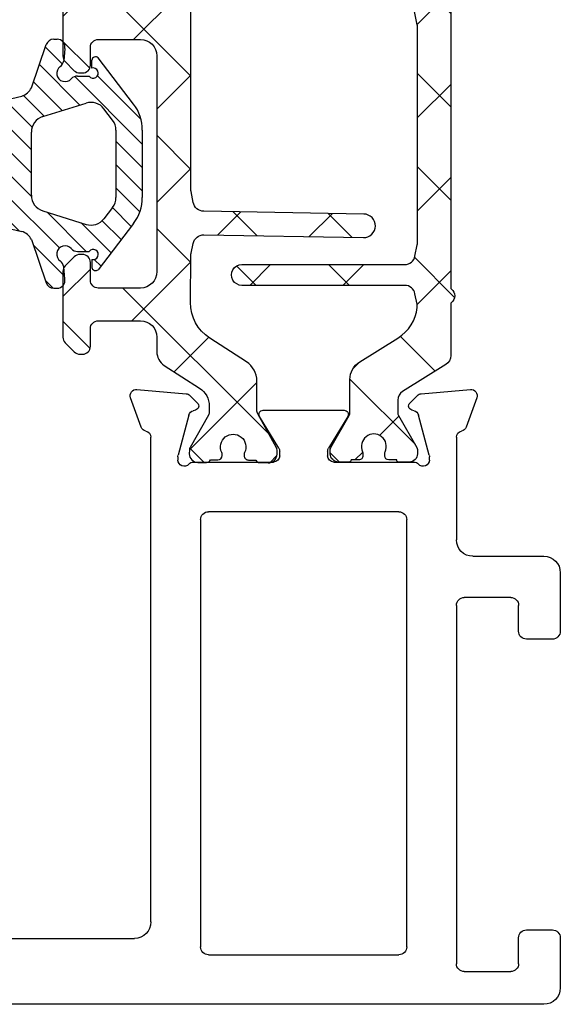
# Model space of a CAD drawing. Extents: x 172.5 to 218.9, y -229.2 to -158.9.
# Drawn here: x 193.7 to 194.7, y -225.5 to -223.6 of the extents above; entities that cross this region are included whole.
import ezdxf

# ---------------------------------------------------------------- set-up
doc = ezdxf.new("R2010")
doc.units = 0
doc.header["$LTSCALE"] = 0.3
doc.header["$MEASUREMENT"] = 0
doc.layers.get('0').update_dxf_attribs({"linetype": 'CONTINUOUS'})
for name, color, linetype in [('BT68070$0$I-BAR', 3, 'CONTINUOUS'), ('ET67110$0$EXT_FRAME', 5, 'CONTINUOUS'), ('GT68IX_JIF1$0$Dimensions', 7, 'CONTINUOUS'), ('GT68IX_JIF1$0$h967068$0$Hard_Object', 13, 'CONTINUOUS')]:
    doc.layers.add(name, color=color, linetype=linetype)
doc.layers.add('GT68IX_JIF1$0$h967068$0$Hard_Hatch', color=7, linetype='CONTINUOUS', lineweight=13)

# ---------------------------------------------------------------- blocks, each defined once
blk = doc.blocks.new('ET67110')
at = {"layer": 'ET67110$0$EXT_FRAME'}
for p, q in [((1.002499754000041, 1.380440909485912), (0.8705416551300686, 1.380440909485912)), ((0.8395416551301196, 1.349440909485935), (0.8395416551301196, 1.296440909485938)), ((1.027499750543825, -0.5885590905691913), (1.027499754000019, 1.355440909441484)), ((0.894541950748021, 1.33044090948593), (0.9247802203866513, 1.33044090948593)), ((0.8795419507480347, 1.296440909485938), (0.8795419507480347, 1.315440909485915)), ((0.9557802203867141, 1.299440909485924), (0.9557802203867141, 1.122334876560728)), ((0.8395416551301196, 1.125334876560743), (0.8395416551301196, 1.072334876560745)), ((0.8795419507480347, 1.106334876560737), (0.8795419507480347, 1.125334876560743)), ((0.9247802203866513, 1.091334876560751), (0.894541950748021, 1.091334876560751)), ((0.8705416551300686, 1.04133487656074), (0.8874997533954456, 1.04133487656074)), ((0.9024997533955457, 1.026334876534065), (0.9024997519235285, 0.1874409091790312)), ((-0.0663998948069775, 0.17488206257255), (-0.1219444000872727, 0.1950986091716231)), ((-0.1377500555792039, 0.1829705031499316), (-0.1296021346735188, 0.08983934103926572)), ((0.8714997519150529, 0.156440909234135), (-0.04708845857896904, 0.1564409094856103)), ((-0.0891465249861767, 0.08453790816119522), (-0.01331296409273364, 0.1048574495617913)), ((-0.01025605235099647, 0.1052598996274696), (-0.003937000000064472, 0.1052598996274696)), ((-0.1261877172870527, 0.08251709932426365), (-0.111866758795145, 0.06819614083238434)), ((-0.09869330004391941, 0.0717259584663168), (-0.09749816317878413, 0.0761862699685878)), ((0, 0.07584210037259709), (0, -0.07584210037259709)), ((0.108999996515422, 0.06244090948570147), (0.9184997516746307, 0.06244090948564462)), ((0.09399999651543567, -0.3135590905143033), (0.09399999651543567, 0.04744090948568669)), ((0.9334997516746171, 0.04744090945897028), (0.9334997510327412, -0.3135590905410197)), ((-0.02667302689030748, -0.0859233888392339), (-0.08644857015895013, -0.04943624139485792)), ((-0.09842500000002019, -0.05615710037258737), (-0.09842500000002019, -0.2099610806560008)), ((-0.01181099999996604, -0.08765310037261997), (-0.02051938212855475, -0.08765310037261997)), ((-0.08644857015895013, -0.2166819396337587), (-0.02667302689030748, -0.1801947921893827)), ((-0.02051938212855475, -0.1784650806559682), (-0.01181099999996604, -0.1784650806559966)), ((0, -0.1902760806559911), (0, -0.3419602814012137)), ((-0.111866758795145, -0.334314321861001), (-0.1261877172870527, -0.3486352803528519)), ((0.9184997510327548, -0.3285590905143749), (0.108999996515422, -0.3285590905142897)), ((-0.09749816317878413, -0.342304450997176), (-0.09869330004391941, -0.3378441394949334)), ((-0.01331296409273364, -0.3709756305903795), (-0.0891465249861767, -0.3506560891897834)), ((-0.1296021346735188, -0.3559575220678823), (-0.1377500555792039, -0.4490886841785198)), ((-0.003937000000064472, -0.3713780806560862), (-0.01025605235099647, -0.3713780806560862)), ((-0.04708845857896904, -0.4225590905141985), (0.1474997540037748, -0.4225590906241337)), ((0.271499753986177, -0.4225590905143974), (0.9504997539862643, -0.4225590905143974)), ((-0.1219444000872727, -0.4612167902002113), (-0.0663998948069775, -0.4410002436011666)), ((0.2564997539863043, -0.5255590905140366), (0.2564997539863043, -0.4375590905143838)), ((0.9654997539862507, -0.4375590905140427), (0.9654997539862507, -0.525559090514065)), ((0.1784997539862161, -0.4535590906241396), (0.1784997539862161, -0.5885590904987055)), ((0.3204997539862688, -0.5405590905140798), (0.271499753986177, -0.5405590905140514)), ((0.9504997539862643, -0.5405590905140514), (0.9014997539862861, -0.5405590905140798)), ((0.3354997539862552, -0.6045590905140159), (0.3354997539862552, -0.5555590905140662)), ((0.8864997539861861, -0.5555590905140662), (0.8864997539861861, -0.6045590905140728)), ((0.2094997539819587, -0.6195590904987114), (0.3204997539841088, -0.6195590905140307)), ((0.9014997539862861, -0.6195590905140875), (0.996499750543876, -0.6195590905140875))]:
    blk.add_line(p, q, dxfattribs=at)
for centre, radius, start, end in [((0.8705416551300686, 1.349440909485935), 0.03099999999999881, 89.99999999999349, 180.0000000000016), ((1.002499754000041, 1.355440909485907), 0.02500000000000036, 359.9999998981261, 90), ((0.894541950748021, 1.315440909485915), 0.01500000000000057, 90, 180), ((0.9247802203866513, 1.299440909485924), 0.031, 0, 90), ((0.8595418029390203, 1.295464859780736), 0.02002395029482026, 177.2060608820187, 2.793939117981346), ((0.8595418029390203, 1.126310926265944), 0.02002395029482026, 357.2060608820186, 182.7939391179813), ((0.9247802203866513, 1.122334876560728), 0.031, 270, 0), ((0.894541950748021, 1.106334876560737), 0.01499999999999879, 179.9999999999968, 269.9999999999935), ((0.8705416551300686, 1.072334876560745), 0.03099999999999881, 180, 270), ((0.8874997533954456, 1.026334876560753), 0.01500000000000146, 359.9999998981343, 90), ((-0.1259840000001304, 0.1839998996275369), 0.01181099999999744, 69.99999999998238, 185.0000000000292), ((0.8714997519235794, 0.1874409092341409), 0.031, 269.9999999843148, 359.9999998981457), ((-0.07043949471983524, 0.1637833530284354), 0.01181100000000252, 11.28008240482396, 70.00000000002412), ((-0.04708845857896904, 0.1684409094856107), 0.01200000000000756, 191.280082404884, 270.0000000000521), ((-0.01025605235099647, 0.09344889962747516), 0.01181100000001572, 89.99999999998697, 104.999999999981), ((-0.003937000000064472, 0.09344889962747516), 0.01181100000002022, 311.8103148958372, 90), ((-0.1178360790944453, 0.09086873751684266), 0.01181100000000351, 184.9999999999573, 224.9999999999735), ((-0.08608961324455322, 0.07312935822687905), 0.01181099999999947, 105.0000000000146, 165.0000000000419), ((0.01181099999996604, 0.07584210037259709), 0.01181100000000179, 131.8103148956966, 180.0000000000049), ((-0.1062990000000354, 0.07376389962746543), 0.007873999999999383, 224.9999999999355, 345.000000000072), ((0.108999996515422, 0.04744090948568669), 0.015, 89.99999999999349, 180), ((0.9184997516746307, 0.04744090948562985), 0.015, 359.9999998981278, 89.99999999999349), ((-0.09055100000011862, -0.05615710037258737), 0.007874000000002063, 58.60000000001623, 179.9999999999739), ((-0.02051938212855475, -0.07584210037259709), 0.01181100000000868, 238.5999999999087, 269.9999999999153), ((-0.01181099999996604, -0.07584210037259709), 0.01181100000000868, 270, 359.999999999982), ((-0.02051938212855475, -0.1902760806559911), 0.01181100000001159, 90.00000000006513, 121.4000000000606), ((-0.01181099999996604, -0.1902760806559911), 0.0118110000000069, 0, 90), ((-0.09055100000011862, -0.2099610806560008), 0.007874000000001047, 180, 301.3999999999919), ((0.108999996515422, -0.3135590905143033), 0.015, 180, 269.9999999999935), ((0.9184997510327548, -0.3135590905143602), 0.015, 269.9999999999935, 359.9999998981278), ((-0.1062990000000354, -0.3398820806560536), 0.007873999999998573, 14.99999999992805, 135.0000000000461), ((-0.1178360790944453, -0.3569869185454593), 0.01181100000000347, 135.0000000000265, 175.0000000000427), ((-0.08608961324455322, -0.3392475392554957), 0.01181100000000074, 194.9999999999692, 254.9999999999854), ((-0.003937000000064472, -0.3595670806560634), 0.01181100000001848, 270, 48.18968510416384), ((0.01181099999996604, -0.3419602814012137), 0.01181100000000335, 179.9999999999821, 228.1896851043034), ((-0.01025605235099647, -0.3595670806560634), 0.01181100000001578, 255.0000000000189, 270.0000000000065), ((-0.04708845857896904, -0.4345590905141989), 0.01200000000000879, 89.99999999992184, 168.7199175951016), ((0.147499753986267, -0.4535590906241396), 0.03100000000000414, 6.513775987637282e-12, 89.99999996762003), ((0.271499753986177, -0.4375590905143838), 0.01500000000000057, 90.00000000002606, 180), ((0.9504997539864917, -0.4375590905142133), 0.01499999999982649, 6.513775987637283e-10, 90.00000000067743), ((-0.07043949471983524, -0.429901534057052), 0.01181100000000184, 289.9999999999965, 348.7199175951872), ((-0.1259840000001304, -0.4501180806561251), 0.01181099999999944, 174.9999999999724, 290.0000000000177), ((0.271499753986177, -0.5255590905140366), 0.01500000000000057, 180, 269.9999999999739), ((0.3204997539862688, -0.5555590905140662), 0.01500000000000057, 0, 89.99999999997395), ((0.9014997539862861, -0.5555590905140662), 0.01500000000000057, 90.00000000002606, 180), ((0.9504997539862643, -0.525559090514065), 0.01499999999999346, 270.000000000013, 0), ((0.2094997539862788, -0.5885590904987055), 0.03100000000000058, 180, 269.9999999920988), ((0.996499750543876, -0.5885590905140816), 0.031, 270, 359.9999998981327), ((0.3204997539861552, -0.6045590905140159), 0.01500000000000057, 269.9999999920727, 0), ((0.9014997539862861, -0.6045590905140728), 0.01500000000000057, 180, 270)]:
    blk.add_arc(centre, radius, start, end, dxfattribs=at)
blk = doc.blocks.new('BT68070$0$B950042')
at = {"layer": 'BT68070$0$I-BAR'}
h = blk.add_hatch(dxfattribs=at)
h.set_pattern_fill('ANSI37', color=256)
h.set_pattern_definition([(45, (0.6692900000000463, -0.05815599416455317), (-0.08838834764831845, 0.08838834764831845), []), (135, (0.6692900000000463, -0.05815599416455317), (-0.08838834764831845, -0.08838834764831843), [])])
h.paths.add_polyline_path([(1.153654397258705, 0.1364154607164033, 0.2586175843557206), (1.136960570485807, 0.1456689999999981), (0.3305786799094072, 0.1456689999999981, -0.2332007216730248), (0.3274549439255769, 0.1472097023341776, 0.4935128703841413), (0.3024561617644388, 0.147198096873288, -0.2334454787718934), (0.2993595800343088, 0.1456689999904532), (0.2016277441519974, 0.1456689999999972, 0.2586175843816859), (0.1849211966558019, 0.1364084095054071), (0.1337616937360933, 0.0545360904945926, -0.2586175843556391), (0.1170551462418215, 0.04527550000000246), (0.09392729874994374, 0.04527550000000247, -0.1316524975874363), (0.08802729874994211, 0.04685640023534703), (0.02781740137980859, 0.0816186006898861, 0.1316524975874365), (0.02386740137980747, 0.08267699999998968), (0.01569999999998573, 0.08267699999998968, 0.4142135623735176), (-1.426636586643326e-14, 0.06697699999996702), (1.426636586643326e-14, 0.04720700000002143, 0.4169950724890022), (0.003936999999993418, 0.0433071755167969), (0.003936999999993473, 0.02856924999996899, 0.4142135623730941), (0.01183699999999344, 0.02066924999996901), (0.01625919361072636, 0.02066924999996901, 0.1091265447712203), (0.01958680060993762, 0.02140426349204028, -1.567010208154161), (0.01958680060993762, -0.02140426349204028, 0.1091265447712202), (0.01625919361072636, -0.020669249999969), (0.01183699999996501, -0.020669249999969, 0.4142135623736588), (0.003936999999965052, -0.0285692499999842), (0.003936999999993418, -0.04330717551679716, 0.4169950724915705), (-1.4210854715202e-14, -0.04720700000002709), (-1.4210854715202e-14, -0.06692900000007995, 0.4142135623766808), (0.01574800000018778, -0.08267700000008915), (0.02387436805887627, -0.0826769999999897, 0.1316524975842728), (0.0278113680587847, -0.08162208402938717), (0.0880247461910783, -0.04685787395589419, -0.13165249758738), (0.0939302461910353, -0.04527550000000377), (0.1563451261178962, -0.04527550000000247, 0.2586175843558246), (0.1897327796635495, -0.02676842143288219), (0.2349928568437456, 0.04566284286561215, -0.2293524780771646), (0.2930868333524596, 0.08219696485618057, -0.07712067037556089), (0.2991177121184102, 0.08193470424304544), (0.3189517794536733, 0.07796789077585445, -0.3575107650257714), (0.3347762333333637, 0.05866516017488753), (0.3347762333333832, -0.2499845000000555, 1), (0.3741462333333765, -0.249984500000053), (0.374146233333357, 0.05866516017505652, -0.3575107650269496), (0.3899706872130773, 0.07796789077598262), (0.4116048863376512, 0.08229473060095716, -0.04938898902186654), (0.4154654324578778, 0.08267699999998968), (0.8248208008746556, 0.08267699999998968, -0.04938898902109605), (0.8286813469948829, 0.08229473060096308), (0.8503155461204004, 0.07796789077586905, -0.3575107650277933), (0.8661400000001512, 0.05866516017496788), (0.8661400000001578, -0.2499995000000581, 1), (0.9055100000001772, -0.2499995000000563), (0.9055100000001554, 0.0586651601749661, -0.3575107650254385), (0.9213344538797432, 0.07796789077583643), (0.9429686530043403, 0.08229473060093641, -0.04938898902312657), (0.9468291991246639, 0.08267699999998968), (1.036811836064968, 0.0826770000000208, -0.2586175843559972), (1.103587143156308, 0.0456628428657649), (1.148847220336566, -0.02676842143287284, 0.2586175843558997), (1.182234873882225, -0.04527550000000247), (1.244649753809057, -0.0452755000000038, -0.131652497587381), (1.250555253809015, -0.04685787395589419), (1.310768631941308, -0.08162208402938717, 0.1316524975842726), (1.314705631941216, -0.08267699999998968), (1.322831999999905, -0.08267700000008915, 0.4142135623766798), (1.338580000000107, -0.06692900000007995), (1.338580000000107, -0.04720700000002709, 0.4169950724915662), (1.334643000000099, -0.04330717551679716), (1.334643000000128, -0.02856924999998425, 0.4142135623736612), (1.326743000000128, -0.020669249999969), (1.322320806389366, -0.020669249999969, 0.1091265447712183), (1.318993199390155, -0.02140426349204028, -1.567010208154164), (1.318993199390155, 0.02140426349204026, 0.1091265447712184), (1.322320806389366, 0.02066924999996901), (1.326743000000099, 0.02066924999996901, 0.4142135623730952), (1.334643000000099, 0.02856924999996902), (1.334643000000099, 0.0433071755167969, 0.4169950724890034), (1.338580000000078, 0.04720700000002144), (1.338580000000107, 0.0669769999999669, 0.4142135623735196), (1.322880000000107, 0.08267699999998968), (1.314712598620285, 0.08267699999998968, 0.1316524975874361), (1.310762598620284, 0.08161860068988613), (1.250552701250151, 0.04685640023534701, -0.1316524975873788), (1.244652701250152, 0.04527550000000247), (1.232428112800356, 0.04527549999999972, -0.2586175843557809), (1.19904045925471, 0.06378257856710157)])
blk.add_lwpolyline([(-1.423167139691373e-14, -0.06692900000007285, 0.414213562373095), (0.01574799999998786, -0.08267700000008915), (0.0238743680587987, -0.08267699999998968, 0.1316524975873221), (0.02781136805879933, -0.08162208402937873), (0.08802474619106701, -0.04685787395590069, -0.1316524975885902), (0.09393024619107845, -0.04527550000000376), (0.1563451261178699, -0.04527550000000247, 0.258617584356279), (0.1897327796635711, -0.0267684214328477), (0.2349928568437889, 0.04566284286568134, -0.2293524780737772), (0.2930868333515333, 0.08219696485607782, -0.07712067037727237), (0.2991177121176277, 0.08193470424320194), (0.3189517794535419, 0.07796789077588073, -0.357510765027761), (0.3347762333333637, 0.05866516017488264), (0.3347762333333832, -0.2499845000000555, 0.9999999999999999), (0.3741462333333765, -0.249984500000053), (0.374146233333357, 0.05866516017499636, -0.3575107650286705), (0.3899706872131361, 0.07796789077599439), (0.4116048863382121, 0.08229473060106933, -0.04938898902147), (0.4154654324584186, 0.08267699999998968), (0.8248208008750595, 0.08267699999998968, -0.04938898902110997), (0.8286813469952801, 0.08229473060088364), (0.850315546120342, 0.07796789077588073, -0.3575107650282388), (0.8661400000001512, 0.05866516017499635), (0.8661400000001578, -0.2499995000000581, 1), (0.9055100000001772, -0.2499995000000573), (0.9055100000001554, 0.05866516017499634, -0.3575107650282393), (0.9213344538799646, 0.07796789077588073), (0.9429686530050119, 0.08229473060107072, -0.04938898902147033), (0.9468291991252187, 0.08267699999998968), (1.036811836064985, 0.0826770000000208, -0.2586175843562734), (1.103587143156361, 0.04566284286568134), (1.14884722033655, -0.02676842143284766, 0.2586175843562793), (1.182234873882251, -0.04527550000000247), (1.244649753809014, -0.04527550000000376, -0.1316524975885902), (1.250555253809026, -0.04685787395590069), (1.310768631941293, -0.08162208402937873, 0.1316524975873221), (1.314705631941294, -0.08267699999998968), (1.322832000000105, -0.08267700000008915, 0.414213562373095), (1.338580000000107, -0.06692900000007285), (1.338580000000107, -0.04720700000002707, 0.4142135623730948), (1.334680000000107, -0.04330700000002707), (1.334643000000099, -0.04330700000002707), (1.334643000000128, -0.0285692499999842, 0.414213562373659), (1.326743000000128, -0.020669249999969), (1.322320806389366, -0.020669249999969, 0.1091265447712183), (1.318993199390155, -0.02140426349204027, -1.567010208154164), (1.318993199390155, 0.02140426349204026, 0.1091265447712185), (1.322320806389366, 0.020669249999969), (1.326743000000099, 0.020669249999969, 0.4142135623730953), (1.334643000000099, 0.028569249999969), (1.334643000000099, 0.04330700000002707), (1.334680000000078, 0.04330700000002707, 0.414213562372672), (1.338580000000078, 0.04720700000002144), (1.338580000000107, 0.06697699999996702, 0.4142135623735175), (1.322880000000107, 0.08267699999998968), (1.314712598620285, 0.08267699999998968, 0.1316524975874365), (1.310762598620284, 0.0816186006898861), (1.250552701250151, 0.04685640023534703, -0.1316524975874364), (1.244652701250149, 0.04527550000000247), (1.232428112800349, 0.04527549999999972, -0.2586175843561772), (1.199040459254675, 0.06378257856715663), (1.153654397258764, 0.1364154607163083, 0.2586175843560183), (1.136960570485897, 0.1456689999999981), (0.3305786799094932, 0.1456689999999981, -0.2332007214573428), (0.32745494392759, 0.1472097023315534, 0.4935128704659898), (0.302456161763929, 0.1471980968726221, -0.2334454795322046), (0.2993595800222223, 0.1456689999904532), (0.2016277441519975, 0.1456689999999972, 0.2586175843816866), (0.1849211966558019, 0.1364084095054071), (0.1337616937360933, 0.05453609049459259, -0.258617584355639), (0.1170551462418215, 0.04527550000000246), (0.09392729874994374, 0.04527550000000247, -0.1316524975874364), (0.08802729874994211, 0.04685640023534703), (0.02781740137980857, 0.0816186006898861, 0.1316524975874365), (0.02386740137980747, 0.08267699999998968), (0.0156999999999857, 0.08267699999998968, 0.4142135623735176), (-1.429065199509694e-14, 0.06697699999996702), (1.424338078037657e-14, 0.04720700000002144, 0.4142135623726719), (0.003900000000014242, 0.04330700000002707), (0.003936999999993397, 0.04330700000002707), (0.003936999999993397, 0.028569249999969, 0.4142135623730951), (0.01183699999999339, 0.020669249999969), (0.01625919361072638, 0.020669249999969, 0.1091265447712185), (0.01958680060993756, 0.02140426349204026, -1.567010208154164), (0.01958680060993755, -0.02140426349204026, 0.1091265447712183), (0.01625919361072638, -0.020669249999969), (0.01183699999996503, -0.020669249999969, 0.4142135623736588), (0.003936999999965028, -0.0285692499999842), (0.003936999999993397, -0.04330700000002707), (0.003899999999985768, -0.04330700000002707, 0.4142135623730949), (-1.423167139691373e-14, -0.04720700000002707)], format="xyb", close=True, dxfattribs=at)
blk = doc.blocks.new('BT68070$0$B950036T')
at = {"layer": 'BT68070$0$I-BAR'}
h = blk.add_hatch(dxfattribs=at)
h.set_pattern_fill('ANSI37', color=256)
h.set_pattern_definition([(45, (0, 0), (-0.08838834764831843, 0.08838834764831845), []), (135, (0, 0), (-0.08838834764831845, -0.08838834764831843), [])])
h.paths.add_polyline_path([(1.155547979888755, 0.1305856910828511, 0.2544321735382312), (1.129519764088188, 0.1447472831343793), (0.8945000000000088, 0.1447472831343911, -0.4142135623730357), (0.8635000000000096, 0.1757472831343856), (0.8634999999999616, 0.2557472831343572, -0.414213562373169), (0.8784999999999616, 0.270747283134361), (0.9119999999999371, 0.2707472831343621, 0.4142135623730902), (0.9269999999999369, 0.2857472831343622), (0.9269999999999369, 0.2905340796987919, 0.1989123673796881), (0.9226066017177351, 0.3011406814165918), (0.9053933982821599, 0.318353884852167, 0.1989123673796632), (0.8947867965643611, 0.3227472831343677), (0.770213203435546, 0.3227472831343677, 0.1989123673796287), (0.7596066017177494, 0.318353884852166), (0.7423933982821742, 0.3011406814165908, 0.1989123673796341), (0.7379999999999735, 0.2905340796987936), (0.737999999999945, 0.2857472831344388, 0.414213562374993), (0.7529999999999515, 0.2707472831343479), (0.7864999999999426, 0.270747283134361, -0.4142135623732663), (0.8014999999999487, 0.2557472831343583), (0.8014999999999576, 0.175747283134411, -0.4142135623731387), (0.7704999999999587, 0.1447472831344053), (0.3614999999999672, 0.1447472831343911, -0.4142135623731609), (0.3304999999999658, 0.1757472831343967), (0.3304999999999745, 0.2557472831343626, -0.4142135623731888), (0.3454999999999809, 0.270747283134361), (0.3789999999999722, 0.2707472831343479, 0.4142135623732148), (0.3939999999999783, 0.2857472831343479), (0.3939999999999499, 0.2905340796987919, 0.198912367379688), (0.3896066017177481, 0.3011406814165918), (0.372393398282173, 0.318353884852167, 0.1989123673796052), (0.3617867965643775, 0.3227472831343677), (0.2372132034355608, 0.3227472831343677, 0.1989123673796597), (0.2266066017177624, 0.3183538848521659), (0.2093933982821873, 0.3011406814165908, 0.1989123673796354), (0.2049999999999864, 0.2905340796987935), (0.2049999999999864, 0.2857472831343639, 0.4142135623731292), (0.2199999999999865, 0.2707472831343621), (0.253499999999962, 0.270747283134361, -0.4142135623730888), (0.2684999999999617, 0.255747283134361), (0.2684999999999565, 0.1757472831343913, -0.4142135623730973), (0.2374999999999564, 0.1447472831343911), (0.2099726119186962, 0.1447472831343793, 0.254432173538254), (0.1839443961181317, 0.1305856910828433), (0.14077751089483, 0.06385984577316423, -0.2544321735383181), (0.1065447560621085, 0.04523427756458098), (0.09639752762172009, 0.04523427756455817, -0.1300057859824199), (0.0896786022932035, 0.0470113104299133), (0.0285232581302232, 0.08179326850065644, 0.129278941833996), (0.02356092369914024, 0.08311330878741591), (0.01637877240528733, 0.08313384490853201, 0.4142188439902502), (2.351433982820603e-05, 0.06687155699111225), (-2.351433983123832e-05, 0.05031970780986694, 0.2997006283185029), (0.004654652071169035, 0.0431718690526607), (0.004615485756291487, 0.02938719676573512, 0.4485222028041421), (0.01412017422954008, 0.02087462378063029, 0.1433324269746819), (0.01885321682953682, 0.02166849853964998, -1.600271663423541), (0.01873025403945043, -0.02160853095401524, 0.1433324269776052), (0.01400179908572489, -0.02078777329312142, 0.4485222028007149), (0.004448891008447291, -0.02924619803212205), (0.004409724693532662, -0.04303087031904076, 0.2997006283214008), (-0.0003089840882084145, -0.05015200978561005), (-0.0007524436802881125, -0.06630137986140727, 0.4214353591267825), (0.01550347155467583, -0.08305767119933602), (0.02296021211237835, -0.08307899246102862, 0.1270556820798003), (0.02785279559265467, -0.0818302436520712), (0.09205843392511352, -0.04653289528178964, -0.1263293784461259), (0.09860574424648576, -0.04485183171347573), (0.1545030122970791, -0.04485183171347332, 0.2544321735381729), (0.1903658983122936, -0.0253393316854481), (0.2355693461977128, 0.0445345601986062, -0.2567563603677326), (0.3030993739231208, 0.08089573379795344), (0.3927718211081246, 0.08011317420690744, -0.04938898902130802), (0.3968042531332216, 0.07967831847605575), (0.4149800134628169, 0.07587791583045855, -0.3599731978928498), (0.4313448711020701, 0.05537436803185582), (0.4260702781913656, -0.246806857440044, 0.4142135623730743), (0.448004587401245, -0.2695204995389324, 0.4142135623731152), (0.4707182295001348, -0.2475861903290515), (0.4760165433896442, 0.05595400910842571, -0.3525973817229024), (0.4925573520307437, 0.07577520463073315), (0.513128672504507, 0.07988946872548434, -0.04938898902123846), (0.5171647457709145, 0.08028911873714917), (0.6697461880034599, 0.08028911873714792), (0.920878727368633, 0.08028911873714863, -0.04938898902110127), (0.9249148006350295, 0.07988946872548601), (0.9454475384465765, 0.07578292116318182, -0.3525973817233284), (0.9619883470877097, 0.05596172564086117), (0.967286801525577, -0.2475865258082775, 0.4142135623731455), (0.990000443624469, -0.2695208350181628, 0.4142135623730698), (1.011934752834353, -0.2468071929192705), (1.00665840235188, 0.05547472377217143, -0.3540157637651669), (1.022598460506321, 0.07588475337121087, -0.3158790330878595), (1.105301155931579, 0.04240430155285707), (1.149126477694638, -0.02533933168545177, 0.2544321735382085), (1.184989363709862, -0.04485183171347779), (1.240886631760445, -0.04485183171347648, -0.1263293784461785), (1.24743394208182, -0.04653289528179019), (1.311639580414275, -0.0818302436520768, 0.1270556820793637), (1.316532163894538, -0.08307899246103548), (1.323988904452262, -0.08305767119933974, 0.4214353591267053), (1.340244819687226, -0.06630137986140727), (1.339790868002845, -0.04976992157641238, 0.2863380776086719), (1.335082651313387, -0.04303087031903838), (1.335043484998487, -0.029246198032122, 0.4485222028037363), (1.325490576921124, -0.020787773293131, 0.1433324269751942), (1.320762121967479, -0.02160853095401396, -1.600271663424649), (1.320639159177389, 0.02166849853964187, 0.1433324269761229), (1.325372201777435, 0.02087462378063504, 0.4485222028034155), (1.334876890250652, 0.02938719676574402), (1.334837723935751, 0.0431718690526587, 0.2997006283183544), (1.339515890346753, 0.05031970780986189), (1.339468861667118, 0.06687155699111702, 0.4142188439904088), (1.323113603601647, 0.08313384490852943), (1.315931452307799, 0.08311330878741494, 0.1292789418337089), (1.310969117876728, 0.08179326850065685), (1.249813773713715, 0.04701131042991688, -0.1300057859824317), (1.2430948483852, 0.04523427756456208), (1.232947619944735, 0.04523427756457887, -0.2544321735377328), (1.198714865112095, 0.06385984577315186)])
blk.add_lwpolyline([(0.392771821108124, 0.08011317420690744, -0.04938898902118075), (0.3968042531332135, 0.07967831847606208), (0.4149800134628108, 0.0758779158304598, -0.3599731978929658), (0.4313448711020574, 0.05537436803185544), (0.4260702781913657, -0.2468068574400344, 0.4142135623732012), (0.448004587401245, -0.2695204995389322, 0.4142135623731991), (0.4707182295001378, -0.2475861903290386), (0.4760165433896443, 0.05595400910842321, -0.3525973817231809), (0.4925573520307598, 0.07577520463072249), (0.5131286725045114, 0.07988946872548523, -0.04938898902118264), (0.5171647457709145, 0.08028911873714792), (0.6697461880034599, 0.08028911873714792), (0.920878727368633, 0.08028911873714863, -0.04938898902118275), (0.9249148006350385, 0.07988946872548938), (0.9454475384465879, 0.07578292116317953, -0.352597381722979), (0.9619883470876989, 0.0559617256408764), (0.967286801525577, -0.2475865258082773, 0.4142135623731492), (0.990000443624469, -0.269520835018165, 0.414213562373095), (1.011934752834366, -0.246807192919271), (1.00665840235188, 0.05547472377216885, -0.3540157637652384), (1.022598460506313, 0.07588475337120924, -0.3158790330878868), (1.105301155931587, 0.0424043015528561), (1.149126477694636, -0.02533933168544884, 0.2544321735381355), (1.184989363709862, -0.04485183171346632), (1.240886631760448, -0.04485183171347648, -0.1263293784460694), (1.247433942081814, -0.04653289528179341), (1.311639580414278, -0.08183024365207828, 0.1270556820790345), (1.316532163894523, -0.08307899246103359), (1.323988904452247, -0.08305767119933977, 0.4214353591269235), (1.340244819687216, -0.06630137986142229), (1.33980136009513, -0.0501520097854885, 0.2997006283175115), (1.335082651313387, -0.04303087031903699), (1.335043484998487, -0.02924619803212108, 0.4142135623729909), (1.326476599104426, -0.02072785630299092), (1.32450423017705, -0.02073346038416234, 0.1139266666885532), (1.320762121967486, -0.02160853095401055, -1.600271663424338), (1.320639159177384, 0.02166849853964448, 0.113926666688651), (1.324386179594116, 0.02081470679046691), (1.326358548521509, 0.02082031087166675, 0.4142135623733573), (1.334876890250642, 0.02938719676574595), (1.334837723935737, 0.04317186905265294, 0.2997006283192698), (1.339515890346762, 0.05031970780986869), (1.339468861667118, 0.06687155699113603, 0.41421884398982), (1.323113603601657, 0.08313384490852302), (1.315931452307813, 0.08311330878741498, 0.1292789418340329), (1.31096911787674, 0.08179326850065324), (1.249813773713717, 0.04701131042991814, -0.1300057859824789), (1.2430948483852, 0.04523427756458107), (1.232947619944811, 0.04523427756457889, -0.2544321735381912), (1.198714865112096, 0.06385984577314405), (1.155547979888757, 0.1305856910828472, 0.254432173538271), (1.129519764088188, 0.1447472831343852), (0.8945000000000096, 0.1447472831343911, -0.414213562373043), (0.8635000000000037, 0.1757472831343911), (0.8634999999999616, 0.2557472831343588, -0.4142135623731387), (0.8784999999999616, 0.2707472831343616), (0.9119999999999369, 0.2707472831343621, 0.414213562373095), (0.9269999999999374, 0.2857472831343622), (0.9269999999999369, 0.2905340796987936, 0.1989123673796567), (0.9226066017177335, 0.3011406814165902), (0.9053933982821576, 0.3183538848521693, 0.1989123673795978), (0.8947867965643628, 0.3227472831343683), (0.7702132034355476, 0.3227472831343541, 0.1989123673795979), (0.7596066017177527, 0.3183538848521693), (0.7423933982821769, 0.3011406814165902, 0.1989123673796567), (0.7379999999999735, 0.2905340796987936), (0.7379999999999445, 0.2857472831343479, 0.4142135623731616), (0.7529999999999485, 0.2707472831343479), (0.7864999999999345, 0.2707472831343616, -0.4142135623733135), (0.8014999999999487, 0.2557472831343588), (0.8014999999999635, 0.1757472831344053, -0.414213562373043), (0.7704999999999576, 0.1447472831344053), (0.3614999999999658, 0.1447472831343852, -0.4142135623730513), (0.3304999999999658, 0.1757472831343856), (0.3304999999999741, 0.255747283134361, -0.4142135623733135), (0.3454999999999836, 0.270747283134361), (0.3789999999999783, 0.2707472831343474, 0.4142135623731616), (0.3939999999999783, 0.2857472831343479), (0.3939999999999789, 0.2905340796987936, 0.1989123673796567), (0.3896066017177481, 0.3011406814165918), (0.3723933982821724, 0.3183538848521643, 0.1989123673795978), (0.3617867965643745, 0.3227472831343677), (0.2372132034355605, 0.3227472831343683, 0.1989123673795976), (0.2266066017177658, 0.3183538848521695), (0.2093933982821899, 0.3011406814165902, 0.1989123673796567), (0.2049999999999864, 0.2905340796987936), (0.2049999999999859, 0.2857472831343622, 0.414213562373095), (0.2199999999999865, 0.2707472831343621), (0.2534999999999617, 0.2707472831343616, -0.4142135623731387), (0.2684999999999617, 0.2557472831343588), (0.2684999999999623, 0.1757472831343911, -0.414213562373095), (0.2374999999999563, 0.1447472831343911), (0.2099726119187029, 0.1447472831343852, 0.254432173538271), (0.1839443961181342, 0.1305856910828472), (0.1407775108948233, 0.06385984577314405, -0.2544321735381913), (0.1065447560621085, 0.04523427756458098), (0.0963975276217202, 0.04523427756458107, -0.1300057859824789), (0.08967860229320085, 0.04701131042991474), (0.02852325813020866, 0.08179326850065324, 0.1292789418342303), (0.02356092369913171, 0.08311330878741593), (0.01637877240527711, 0.08313384490852302, 0.4142188439898202), (2.35143398281297e-05, 0.06687155699113605), (-2.35143398281297e-05, 0.05031970780986869, 0.2997006283193618), (0.004654652071185426, 0.04317186905265359), (0.004615485756291487, 0.02938719676574595, 0.4142135623733573), (0.01313382748543887, 0.02082031087166232), (0.01510619641280368, 0.02081470679046691, 0.1139266666886301), (0.01885321682954413, 0.02166849853964078, -1.600271663424341), (0.01873025403944345, -0.02160853095401299, 0.1139266666884877), (0.01498814582989302, -0.02073346038415606), (0.01301577690250792, -0.02072785630299092, 0.4142135623731991), (0.00444889100844734, -0.02924619803212108), (0.004409724693532662, -0.04303087031903699, 0.2997006283177345), (-0.0003089840882081561, -0.05015200978548852), (-0.0007524436802821173, -0.06630137986142229, 0.4214353591269235), (0.01550347155468644, -0.08305767119933605), (0.02296021211241065, -0.08307899246103359, 0.1270556820790555), (0.02785279559265346, -0.08183024365207191), (0.09205843392510542, -0.04653289528179341, -0.1263293784461729), (0.09860574424648587, -0.04485183171347576), (0.1545030122970719, -0.04485183171346632, 0.2544321735381913), (0.1903658983122913, -0.02533933168545167), (0.2355693461977087, 0.04453456019861976, -0.2567563603677157), (0.3030993739231202, 0.08089573379795342)], format="xyb", close=True, dxfattribs=at)
blk = doc.blocks.new('BT68070')
at = {"xscale": -1}
blk.add_blockref('ET67110', (1.027499750543796, 0.6195590905140778), dxfattribs=at)
at = {"xscale": -1, "rotation": 180}
blk.add_blockref('BT68070$0$B950042', (1.027692118293884, 0.3534409094854845), dxfattribs=at)
at = {"layer": 'BT68070$0$I-BAR'}
blk.add_blockref('BT68070$0$B950036T', (1.026946191377829, 0.6200967642158213), dxfattribs=at)
blk = doc.blocks.new('GT68IX_JIF1$0$h967068')
at = {"layer": 'GT68IX_JIF1$0$h967068$0$Hard_Hatch'}
h = blk.add_hatch(dxfattribs=at)
h.set_pattern_fill('HONEY', color=256, scale=0.125)
h.set_pattern_definition([(0, (0, 0), (0.0234375, 0.01353164693413185), [0.015625, -0.03125]), (120, (0, 0), (-0.02343749999999999, 0.01353164693413186), [0.015625, -0.03125]), (59.99999999999999, (0, 0), (5.204170427930421e-18, 0.02706329386826371), [-0.03125, 0.015625])])
h.paths.add_polyline_path([(-0.003503449171773809, 0.849496516833085), (0.03400575611215118, 0.8532474373614889, -0.04585390736781255), (0.03432242383695439, 0.8498016906036412), (0.04141892244200562, 0.7064489162367522, -1), (-0.01058484053356779, 0.7064489162367238)])
h.paths.add_polyline_path([(0.03400575611215118, 0.8532474373614889), (-0.003485906924936444, 0.8494982710577688, -0.9196922227966227)])
h = blk.add_hatch(dxfattribs=at)
h.set_pattern_fill('ANSI31', color=256, scale=0.25)
h.set_pattern_definition([(45, (0, 0), (-0.02209708691207961, 0.02209708691207961), [])])
edge = h.paths.add_edge_path()
edge.add_arc((0.01541704095421892, 0.70644891623445), 0.0260018814877867, 179.9999999948019, 360.0000000001252, ccw=False)
edge.add_arc((0.01083347159834602, 0.6594663453985561), 0.05163434958369946, 474.5071903635391, 522.705158370329)
edge.add_line((-0.03846636348947641, 0.6748166651752285), (-0.1128398518603717, 0.34976678154311))
edge.add_arc((-0.1424382664824861, 0.3589827379154542), 0.031, 297.01681427983846, 342.70515837032184, ccw=False)
edge.add_line((-0.1283564557531918, 0.3313656669885461), (-0.2103834706656471, 0.3033053460189024))
edge.add_arc((-0.2055838438413957, 0.2890858855745648), 0.01500764715000607, 468.6515605565237, 539.9999999999186)
edge.add_line((-0.2205914909912963, 0.2890858855746217), (-0.2205914909912963, 0.2829202636806087))
edge.add_arc((-0.2055838438413957, 0.2829202636806087), 0.0150076471499865, 539.9999999999771, 640.7842978667813)
edge.add_line((-0.2027757313488792, 0.2681776730939021), (-0.1799056224446076, 0.2703303793519183))
edge.add_arc((-0.1816316996935257, 0.2859834992112553), 0.015748, 276.2926108792396, 324.5039748018706)
edge.add_arc((-0.1559890485624464, 0.2676954577915751), 0.015748, 311.78863607730426, 504.5039748018707, ccw=False)
edge.add_arc((-0.1350005991686203, 0.2442117824394074), 0.015748, 491.7886360773043, 539.9999999999251)
edge.add_line((-0.1507485991686508, 0.2442117824394643), (-0.1507485991687645, 0.2222540262228847))
edge.add_arc((-0.1564762943041274, 0.214437111628996), 0.00969075050405716, 163.101284267715, 413.7686133778766, ccw=False)
edge.add_line((-0.1657485991687508, 0.2172540262228893), (-0.1811509338591577, 0.2172540262228893))
edge.add_arc((-0.1792402347505231, 0.2096112297881234), 0.007878014243931744, 464.0362434678128, 577.1168606834008)
edge.add_line((-0.1855222136144903, 0.2048572998369593), (-0.09760285306242622, 0.1378363426044587))
edge.add_arc((-0.04849723182377375, 0.2022540262229313), 0.081, 232.6817145740856, 270)
edge.add_line((-0.04849723182377375, 0.1212540262229425), (0.07933131373221158, 0.1212540262229425))
edge.add_arc((0.07933131373221158, 0.2022540262229313), 0.081, 270, 307.3182854259144)
edge.add_line((0.1284369349708641, 0.1378363426044587), (0.2163562955229281, 0.2048572998369593))
edge.add_arc((0.2100743166589609, 0.2096112297881234), 0.007878014243931744, 322.8831393165992, 435.9637565321873)
edge.add_line((0.2119850157675955, 0.2172540262228893), (0.1965826810771887, 0.2172540262228893))
edge.add_arc((0.1873103762125652, 0.214437111628996), 0.00969075050405716, 126.23138662212341, 376.8987157322849, ccw=False)
edge.add_line((0.1815826810771455, 0.2222540262228847), (0.1815826810770886, 0.2442117824394643))
edge.add_arc((0.1658346810770581, 0.2442117824394074), 0.015748, 360.0000000000749, 408.2113639226957)
edge.add_arc((0.1868231304708843, 0.2676954577915751), 0.015748, 35.496025198129416, 228.2113639226957, ccw=False)
edge.add_arc((0.2124657816019635, 0.2859834992112553), 0.015748, 215.4960251981293, 263.7073891207604)
edge.add_line((0.2107397043530455, 0.2703303793519183), (0.233609813257317, 0.2681776730939021))
edge.add_arc((0.2364179257498336, 0.2829202636806087), 0.0150076471499865, 259.2157021332186, 360.0000000000228)
edge.add_line((0.2514255728997341, 0.2829202636806087), (0.2514255728997341, 0.2890858855746217))
edge.add_arc((0.2364179257498336, 0.2890858855745648), 0.01500764715000607, 360.0000000000815, 431.3484394434763)
edge.add_line((0.2412175525740849, 0.3033053460189024), (0.1591905376616296, 0.3313656669885461))
edge.add_arc((0.173272348390924, 0.3589827379154542), 0.031, 197.2948416296782, 242.9831857201615, ccw=False)
edge.add_line((0.1436739337687527, 0.34976678154311), (0.06930044539791425, 0.6748166651752285))
edge.add_arc((0.02000061031009182, 0.6594663453985561), 0.05163434958369946, 377.2948416296709, 425.4928096364609)
edge = h.paths.add_edge_path(flags=16)
edge.add_arc((-0.06995914794629243, 0.2186144518850597), 0.031, 162.660717353217, 232.68171457408562, ccw=False)
edge.add_line((-0.09955040538216053, 0.2278533632584754), (-0.07398374433120125, 0.3097406785877297))
edge.add_arc((-0.04439248689538999, 0.3005017672143424), 0.031, 450, 522.660717353217, ccw=False)
edge.add_line((-0.04439248689538999, 0.3315017672143483), (0.07522656880377099, 0.3315017672143483))
edge.add_arc((0.07522656880377099, 0.3005017672143424), 0.031, 377.33928264678303, 450, ccw=False)
edge.add_line((0.1048178262396391, 0.3097406785877297), (0.1303844872905415, 0.2278533632584754))
edge.add_arc((0.1007932298547303, 0.2186144518850597), 0.031, 307.31828542591444, 377.33928264678303, ccw=False)
edge.add_line((0.1195867392176524, 0.1939607705002118), (0.0981248230951337, 0.1776003448380834))
edge.add_arc((0.07933131373221158, 0.2022540262229313), 0.031, 270, 307.31828542591444, ccw=False)
edge.add_line((0.07933131373221158, 0.1712540262229538), (-0.04849723182377375, 0.1712540262229538))
edge.add_arc((-0.04849723182377375, 0.2022540262229313), 0.031, 232.68171457408562, 270, ccw=False)
edge.add_line((-0.06729074118669587, 0.1776003448380834), (-0.08875265730921456, 0.1939607705002118))
edge = h.paths.add_edge_path(flags=16)
edge.add_line((-0.03546684130515132, 0.3815017672143313), (0.06630092321353231, 0.3815017672143313))
edge.add_arc((0.06630092321353231, 0.396501767214346), 0.015, 270, 372.8877944423275)
edge.add_line((0.08092305416977297, 0.3998474041192992), (0.03003917191040273, 0.6222357896777453))
edge.add_arc((0.01541704095421892, 0.6188901527727921), 0.015, 372.8877944423275, 527.1122055576724)
edge.add_line((0.0007949099980351093, 0.6222357896777453), (-0.05008897226133513, 0.3998474041192992))
edge.add_arc((-0.03546684130515132, 0.396501767214346), 0.015, 527.1122055576724, 630)
at = {"layer": 'GT68IX_JIF1$0$h967068$0$Hard_Object'}
for p, q in [((-0.003488341928516547, 0.8498016906036128), (-0.01058484053368147, 0.7064489162344216)), ((0.03432242383695439, 0.8498016906036412), (0.04141892244211931, 0.70644891623445)), ((-0.03846636348947641, 0.6748166651752285), (-0.1128398518603717, 0.34976678154311)), ((0.06930044539791425, 0.6748166651752285), (0.1436739337687527, 0.34976678154311)), ((0.0007949099980351093, 0.6222357896777453), (-0.05008897226133513, 0.3998474041192992)), ((0.03003917191040273, 0.6222357896777453), (0.08092305416977297, 0.3998474041192992)), ((-0.03546684130515132, 0.3815017672143313), (0.06630092321353231, 0.3815017672143313)), ((-0.1283564557531918, 0.3313656669885461), (-0.2103834706656471, 0.3033053460189024)), ((-0.04439248689538999, 0.3315017672143483), (0.07522656880377099, 0.3315017672143483)), ((0.1591905376616296, 0.3313656669885461), (0.2412175525740849, 0.3033053460189024)), ((-0.07398374433120125, 0.3097406785877297), (-0.09955040538216053, 0.2278533632584754)), ((0.1048178262396391, 0.3097406785877297), (0.1303844872905415, 0.2278533632584754)), ((-0.2205914909912963, 0.2890858855746217), (-0.2205914909912963, 0.2829202636806087)), ((0.2514255728997341, 0.2890858855746217), (0.2514255728997341, 0.2829202636806087)), ((-0.2027757313488792, 0.2681776730939021), (-0.1799056224446076, 0.2703303793519183)), ((0.233609813257317, 0.2681776730939021), (0.2107397043530455, 0.2703303793519183)), ((-0.1507485991686508, 0.2442117824394643), (-0.1507485991687645, 0.2222540262228847)), ((0.1815826810770886, 0.2442117824394643), (0.1815826810771455, 0.2222540262228847)), ((-0.1657485991687508, 0.2172540262228893), (-0.1811509338591577, 0.2172540262228893)), ((0.1965826810771887, 0.2172540262228893), (0.2119850157675955, 0.2172540262228893)), ((-0.09760285306242622, 0.1378363426044587), (-0.1855222136144903, 0.2048572998369593)), ((-0.06729074118669587, 0.1776003448380834), (-0.08875265730921456, 0.1939607705002118)), ((0.0981248230951337, 0.1776003448380834), (0.1195867392176524, 0.1939607705002118)), ((0.1284369349708641, 0.1378363426044587), (0.2163562955229281, 0.2048572998369593)), ((0.07933131373221158, 0.1712540262229538), (-0.04849723182377375, 0.1712540262229538)), ((0.07933131373221158, 0.1212540262229425), (-0.04849723182377375, 0.1212540262229425))]:
    blk.add_line(p, q, dxfattribs=at)
for centre, radius, start, end in [((0.01541704095421892, 0.8498016906036128), 0.01890538288273509, 4.885331990727962e-11, 180.0000000000489), ((0.01083347159834602, 0.6594663453985561), 0.05163434958369946, 114.5071903635391, 162.7051583703291), ((0.01541704095421892, 0.70644891623445), 0.0260018814877867, 179.999999994802, 1.253901877620177e-10), ((0.02000061031009182, 0.6594663453985561), 0.05163434958369946, 17.29484162967097, 65.49280963646092), ((0.01541704095421892, 0.6188901527727921), 0.015, 12.88779444232753, 167.1122055576725), ((-0.03546684130515132, 0.396501767214346), 0.015, 167.1122055576725, 270), ((0.06630092321353231, 0.396501767214346), 0.015, 270, 12.88779444232753), ((-0.1424382664824861, 0.3589827379154542), 0.031, 297.0168142798385, 342.7051583703218), ((0.173272348390924, 0.3589827379154542), 0.031, 197.2948416296782, 242.9831857201615), ((-0.04439248689538999, 0.3005017672143424), 0.031, 90, 162.660717353217), ((0.07522656880377099, 0.3005017672143424), 0.031, 17.33928264678303, 90), ((-0.2055838438413957, 0.2890858855745648), 0.01500764715000607, 108.6515605565237, 179.9999999999186), ((0.2364179257498336, 0.2890858855745648), 0.01500764715000607, 8.142219984546603e-11, 71.34843944347632), ((-0.2055838438413957, 0.2829202636806087), 0.0150076471499865, 179.9999999999772, 280.7842978667813), ((-0.1559890485624464, 0.2676954577915751), 0.015748, 311.7886360773043, 144.5039748018707), ((0.1868231304708843, 0.2676954577915751), 0.015748, 35.49602519812932, 228.2113639226957), ((0.2364179257498336, 0.2829202636806087), 0.0150076471499865, 259.2157021332186, 2.279821595673049e-11), ((-0.1816316996935257, 0.2859834992112553), 0.015748, 276.2926108792396, 324.5039748018706), ((0.2124657816019635, 0.2859834992112553), 0.015748, 215.4960251981293, 263.7073891207604), ((-0.1350005991686203, 0.2442117824394074), 0.015748, 131.7886360773043, 179.9999999999251), ((0.1658346810770581, 0.2442117824394074), 0.015748, 7.490842385782874e-11, 48.21136392269572), ((-0.06995914794629243, 0.2186144518850597), 0.031, 162.660717353217, 232.6817145740856), ((0.1007932298547303, 0.2186144518850597), 0.031, 307.3182854259144, 17.33928264678303), ((-0.1792402347505231, 0.2096112297881234), 0.007878014243931744, 104.0362434678127, 217.1168606834007), ((-0.1564762943041274, 0.214437111628996), 0.00969075050405716, 163.101284267715, 53.76861337787658), ((0.1873103762125652, 0.214437111628996), 0.00969075050405716, 126.2313866221234, 16.89871573228494), ((0.2100743166589609, 0.2096112297881234), 0.007878014243931744, 322.8831393165992, 75.96375653218728), ((-0.04849723182377375, 0.2022540262229313), 0.031, 232.6817145740856, 270), ((0.07933131373221158, 0.2022540262229313), 0.031, 270, 307.3182854259144), ((-0.04849723182377375, 0.2022540262229313), 0.081, 232.6817145740856, 270), ((0.07933131373221158, 0.2022540262229313), 0.081, 270, 307.3182854259144)]:
    blk.add_arc(centre, radius, start, end, dxfattribs=at)
blk = doc.blocks.new('GT68IX_JIF1')
at = {"xscale": -1, "rotation": 270}
blk.add_blockref('BT68070', (5.511375730793411e-11, 1.044395162240551e-16), dxfattribs=at)
at = {"layer": 'GT68IX_JIF1$0$Dimensions', "xscale": -1, "rotation": 270}
blk.add_blockref('GT68IX_JIF1$0$h967068', (0.6710900211823884, 1.577529150423571), dxfattribs=at)

msp = doc.modelspace()

# ---------------------------------------------------------------- block references
at = {"xscale": -1}
msp.add_blockref('GT68IX_JIF1', (194.7136474068528, -225.4707266218569), dxfattribs=at)

doc.saveas('drawing.dxf')
